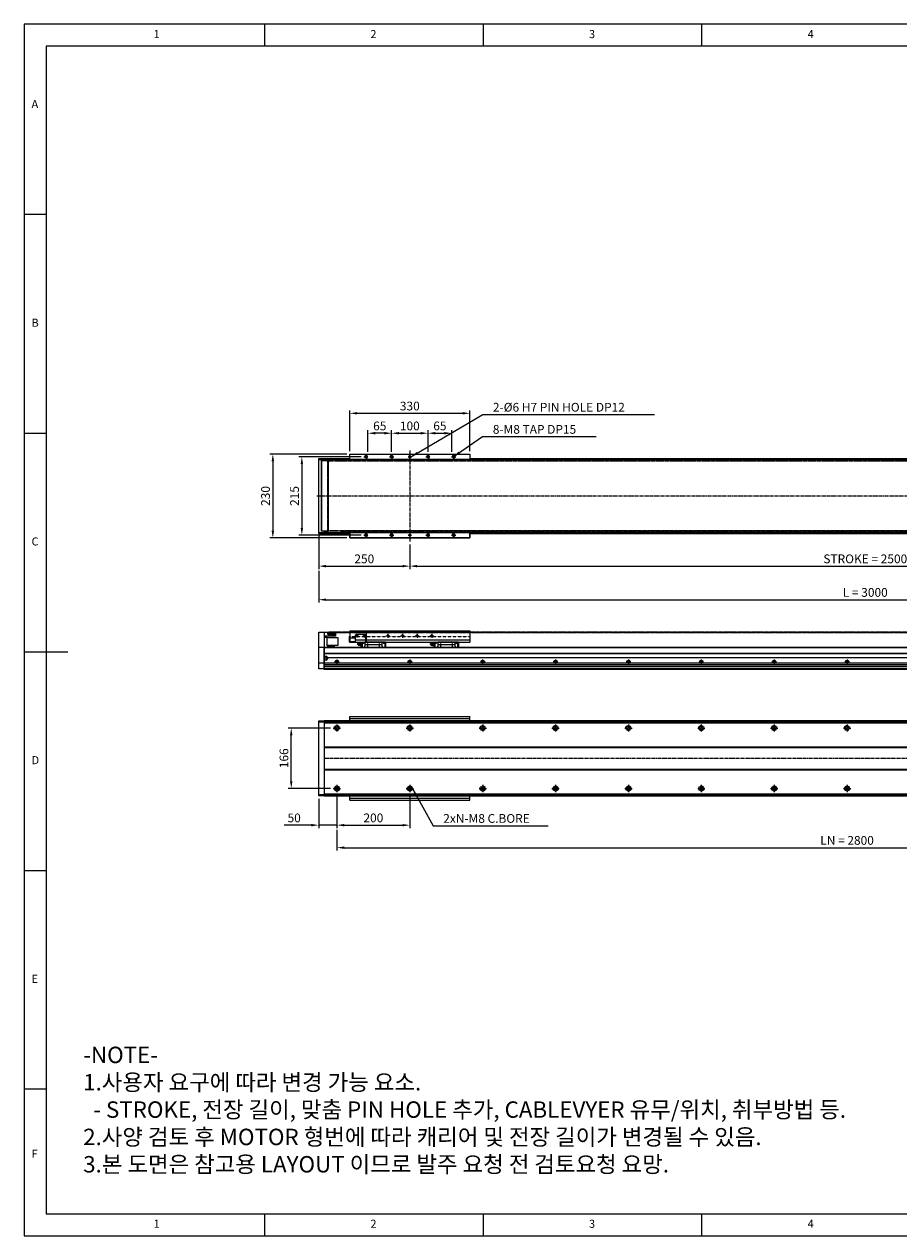
# Model space of a CAD drawing. Units: millimetres. Extents: x 10 to 4810, y 10 to 3334.
# Drawn here: x 10 to 2410, y 10 to 3334 of the extents above; entities that cross this region are included whole.
import ezdxf

# ---------------------------------------------------------------- set-up
doc = ezdxf.new("R2010")
doc.units = ezdxf.units.MM
doc.header["$LTSCALE"] = 0.5
doc.header["$PDSIZE"] = -1
for name, pattern in [('CENTER', [2, 1.25, -0.25, 0.25, -0.25]), ('CENTER2', [28.575, 19.05, -3.175, 3.175, -3.175]), ('HIDDEN', [0.375, 0.25, -0.125]), ('PHANTOM', [2.5, 1.25, -0.25, 0.25, -0.25, 0.25, -0.25])]:
    doc.linetypes.add(name, pattern=pattern)
for name, color, linetype in [('1', 3, 'CENTER2'), ('2', 5, 'HIDDEN'), ('3', 6, 'PHANTOM'), ('HL', 2, 'HIDDEN'), ('표제란', 4, 'Continuous')]:
    doc.layers.add(name, color=color, linetype=linetype)
doc.layers.add('2-GREEN', color=3, linetype='Continuous', lineweight=15)
doc.styles.add('H', font='txt.shx')
doc.styles.get("Standard").update_dxf_attribs({"font": 'romans.shx', "bigfont": 'whgtxt.shx'})
doc.dimstyles.new('A3', dxfattribs={"dimscale": 8, "dimtxt": 3, "dimasz": 2.5, "dimexe": 1, "dimexo": 1, "dimgap": 1, "dimtad": 1, "dimdec": 4, "dimdsep": 46, "dimtxsty": 'Standard', "dimcen": 0, "dimclrd": 4, "dimclre": 4, "dimclrt": 254, "dimazin": 2, "dimtfac": 1, "dimtdec": 4, "dimtmove": 0, "dimatfit": 3, "dimfxl": 1, "dimtolj": 1, "dimarcsym": 0})

# ---------------------------------------------------------------- blocks, each defined once
blk = doc.blocks.new('표제란2')
at = {"linetype": 'Continuous', "lineweight": 0}
for p, q in [((10, 297), (10, 20)), ((410, 297), (10, 297)), ((410, 20), (410, 297)), ((10, 20), (410, 20))]:
    blk.add_line(p, q, dxfattribs=at)
at = {"layer": '표제란', "linetype": 'Continuous', "lineweight": 0}
for p, q in [((65, 292), (65, 297)), ((115, 297), (115, 292)), ((165, 292), (165, 297)), ((215, 297), (215, 287)), ((265, 292), (265, 297)), ((315, 297), (315, 292)), ((365, 292), (365, 297)), ((15, 292), (15, 25)), ((405, 292), (15, 292)), ((405, 292), (405, 56)), ((15, 253.5), (10, 253.5)), ((410, 253.5), (405, 253.5)), ((10, 203.5), (15, 203.5)), ((405, 203.5), (410, 203.5)), ((10, 153.5), (20, 153.5)), ((410, 153.5), (400, 153.5)), ((10, 103.5), (15, 103.5)), ((405, 103.5), (410, 103.5)), ((15, 53.5), (10, 53.5)), ((215, 20), (215, 30)), ((15, 25), (275, 25)), ((65, 20), (65, 25)), ((115, 25), (115, 20)), ((165, 20), (165, 25)), ((265, 20), (265, 25))]:
    blk.add_line(p, q, dxfattribs=at)
at = {"layer": '표제란', "linetype": 'Continuous', "lineweight": 0, "attachment_point": 1}
for s, insert, char_height in [('1', (39.58, 295.67), 1.85), ('2', (89.17, 295.67), 1.85), ('3', (139.17, 295.67), 1.85), ('4', (189.17, 295.67), 1.85), ('5', (239.17, 295.67), 1.85), ('6', (289.17, 295.67), 1.85), ('7', (339.17, 295.67), 1.85), ('8', (389.17, 295.67), 1.85), ('A', (11.67, 279.67), 1.85), ('A', (406.67, 279.67), 1.85), ('B', (11.67, 229.67), 1.85), ('B', (406.67, 229.67), 1.85), ('C', (11.67, 179.67), 1.85), ('C', (406.67, 179.67), 1.85), ('D', (11.67, 129.67), 1.85), ('D', (406.67, 129.67), 1.85), ('E', (11.67, 79.67), 1.85), ('{\\fArial|b0|i0|c0|p32;E}', (406.67, 79.67), 1.8521), ('F', (11.67, 39.67), 1.85), ('1', (39.58, 23.67), 1.85), ('2', (89.17, 23.67), 1.85), ('3', (139.17, 23.67), 1.85), ('4', (189.17, 23.67), 1.85), ('5', (239.17, 23.67), 1.85)]:
    blk.add_mtext(s, dxfattribs=dict(at, insert=insert, char_height=char_height))
blk = doc.blocks.new('*D199')
at = {"color": 4, "lineweight": -2, "transparency": 16777216}
for p, q in [((1068.3, 1906.7), (1068.3, 1839.2)), ((3568.3, 1906.7), (3568.3, 1839.2)), ((1088.3, 1847.2), (3548.3, 1847.2))]:
    blk.add_line(p, q, dxfattribs=at)
at = {"color": 4, "transparency": 16777216}
for points in [[(1088.3, 1850.5), (1088.3, 1843.8), (1068.3, 1847.2)], [(3548.3, 1850.5), (3548.3, 1843.8), (3568.3, 1847.2)]]:
    blk.add_solid(points, dxfattribs=at)
at = {"layer": 'Defpoints', "color": 0, "transparency": 16777216}
for p in [(1068.3, 1914.7), (3568.3, 1914.7), (3568.3, 1847.2)]:
    blk.add_point(p, dxfattribs=at)
at = {"color": 254, "transparency": 16777216, "insert": (2318.3, 1867.2), "char_height": 24, "attachment_point": 5}
blk.add_mtext('\\A1;STROKE = 2500', dxfattribs=at)
blk = doc.blocks.new('*D200')
at = {"color": 4, "lineweight": -2, "transparency": 16777216}
for p, q in [((818.3, 1931.7), (818.3, 1839.2)), ((1068.3, 1906.7), (1068.3, 1839.2)), ((838.3, 1847.2), (1048.3, 1847.2))]:
    blk.add_line(p, q, dxfattribs=at)
at = {"color": 4, "transparency": 16777216}
for points in [[(838.3, 1850.5), (838.3, 1843.8), (818.3, 1847.2)], [(1048.3, 1850.5), (1048.3, 1843.8), (1068.3, 1847.2)]]:
    blk.add_solid(points, dxfattribs=at)
at = {"layer": 'Defpoints', "color": 0, "transparency": 16777216}
for p in [(818.3, 1939.7), (1068.3, 1914.7), (1068.3, 1847.2)]:
    blk.add_point(p, dxfattribs=at)
at = {"color": 254, "transparency": 16777216, "insert": (943.3, 1867.2), "char_height": 24, "attachment_point": 5}
blk.add_mtext('\\A1;250', dxfattribs=at)
blk = doc.blocks.new('*D201')
at = {"color": 4, "lineweight": -2, "transparency": 16777216}
for p, q in [((3818.3, 1928.7), (3818.3, 1747.1)), ((818.3, 1834.2), (818.3, 1747.1)), ((838.3, 1755.1), (3798.3, 1755.1))]:
    blk.add_line(p, q, dxfattribs=at)
at = {"color": 4, "transparency": 16777216}
for points in [[(838.3, 1758.4), (838.3, 1751.8), (818.3, 1755.1)], [(3798.3, 1758.4), (3798.3, 1751.8), (3818.3, 1755.1)]]:
    blk.add_solid(points, dxfattribs=at)
at = {"layer": 'Defpoints', "color": 0, "transparency": 16777216}
for p in [(3818.3, 1936.7), (818.3, 1842.2), (3818.3, 1755.1)]:
    blk.add_point(p, dxfattribs=at)
at = {"color": 254, "transparency": 16777216, "insert": (2318.3, 1775.1), "char_height": 24, "attachment_point": 5}
blk.add_mtext('\\A1;L = 3000', dxfattribs=at)
blk = doc.blocks.new('A$C106F7571')
blk.add_circle((10, 10), 4.5)
at = {"layer": '1'}
for p, q in [((0, 10), (20, 10)), ((10, 20), (10, 0))]:
    blk.add_line(p, q, dxfattribs=at)
at = {"layer": '2'}
blk.add_circle((10, 10), 7, dxfattribs=at)
blk = doc.blocks.new('*U197')
blk.add_blockref('A$C106F7571', (-10, -10))
blk = doc.blocks.new('*U198')
at = {"color": 0, "linetype": 'ByBlock', "lineweight": -2, "transparency": 16777216}
for p in [(0, 166), (200, 166), (400, 166), (600, 166), (800, 166), (1000, 166), (1200, 166), (1400, 166), (1600, 166), (1800, 166), (2000, 166), (2200, 166), (2400, 166), (2600, 166), (2800, 166), (0, 0), (200, 0), (400, 0), (600, 0), (800, 0), (1000, 0), (1200, 0), (1400, 0), (1600, 0), (1800, 0), (2000, 0), (2200, 0), (2400, 0), (2600, 0), (2800, 0)]:
    blk.add_blockref('*U197', p, dxfattribs=at)
blk = doc.blocks.new('*D203')
at = {"color": 4, "lineweight": -2, "transparency": 16777216}
for p, q in [((850.3, 1403.1), (734.8, 1403.1)), ((742.8, 1257.1), (742.8, 1383.1)), ((850.3, 1237.1), (734.8, 1237.1))]:
    blk.add_line(p, q, dxfattribs=at)
at = {"color": 4, "transparency": 16777216}
for points in [[(739.5, 1383.1), (746.2, 1383.1), (742.8, 1403.1)], [(739.5, 1257.1), (746.2, 1257.1), (742.8, 1237.1)]]:
    blk.add_solid(points, dxfattribs=at)
at = {"layer": 'Defpoints', "color": 0, "transparency": 16777216}
for p in [(742.8, 1403.1), (858.3, 1403.1), (858.3, 1237.1)]:
    blk.add_point(p, dxfattribs=at)
at = {"color": 254, "transparency": 16777216, "insert": (722.8, 1320.1), "char_height": 24, "attachment_point": 5, "rotation": 90}
blk.add_mtext('\\A1;166', dxfattribs=at)
blk = doc.blocks.new('*D204')
at = {"color": 4, "lineweight": -2, "transparency": 16777216}
for p, q in [((868.3, 1219.1), (868.3, 1128.5)), ((1068.3, 1219.1), (1068.3, 1128.5)), ((888.3, 1136.5), (1048.3, 1136.5))]:
    blk.add_line(p, q, dxfattribs=at)
at = {"color": 4, "transparency": 16777216}
for points in [[(888.3, 1139.8), (888.3, 1133.2), (868.3, 1136.5)], [(1048.3, 1139.8), (1048.3, 1133.2), (1068.3, 1136.5)]]:
    blk.add_solid(points, dxfattribs=at)
at = {"layer": 'Defpoints', "color": 0, "transparency": 16777216}
for p in [(868.3, 1227.1), (1068.3, 1227.1), (1068.3, 1136.5)]:
    blk.add_point(p, dxfattribs=at)
at = {"color": 254, "transparency": 16777216, "insert": (968.3, 1156.5), "char_height": 24, "attachment_point": 5}
blk.add_mtext('\\A1;200', dxfattribs=at)
blk = doc.blocks.new('*D205')
at = {"color": 4, "lineweight": -2, "transparency": 16777216}
for p, q in [((3668.3, 1219.1), (3668.3, 1066.8)), ((868.3, 1123.5), (868.3, 1066.8)), ((888.3, 1074.8), (3648.3, 1074.8))]:
    blk.add_line(p, q, dxfattribs=at)
at = {"color": 4, "transparency": 16777216}
for points in [[(888.3, 1078.2), (888.3, 1071.5), (868.3, 1074.8)], [(3648.3, 1078.2), (3648.3, 1071.5), (3668.3, 1074.8)]]:
    blk.add_solid(points, dxfattribs=at)
at = {"layer": 'Defpoints', "color": 0, "transparency": 16777216}
for p in [(3668.3, 1227.1), (868.3, 1131.5), (3668.3, 1074.8)]:
    blk.add_point(p, dxfattribs=at)
at = {"color": 254, "transparency": 16777216, "insert": (2268.3, 1094.8), "char_height": 24, "attachment_point": 5}
blk.add_mtext('\\A1;LN = 2800', dxfattribs=at)
blk = doc.blocks.new('*D206')
at = {"color": 4, "lineweight": -2, "transparency": 16777216}
for p, q in [((818.3, 1209.1), (818.3, 1128.5)), ((868.3, 1219.1), (868.3, 1128.5)), ((798.3, 1136.5), (723.4, 1136.5)), ((868.3, 1136.5), (818.3, 1136.5)), ((888.3, 1136.5), (908.3, 1136.5))]:
    blk.add_line(p, q, dxfattribs=at)
at = {"color": 4, "transparency": 16777216}
for points in [[(798.3, 1139.8), (798.3, 1133.2), (818.3, 1136.5)], [(888.3, 1139.8), (888.3, 1133.2), (868.3, 1136.5)]]:
    blk.add_solid(points, dxfattribs=at)
at = {"layer": 'Defpoints', "color": 0, "transparency": 16777216}
for p in [(818.3, 1217.1), (868.3, 1227.1), (818.3, 1136.5)]:
    blk.add_point(p, dxfattribs=at)
at = {"color": 254, "transparency": 16777216, "insert": (750.9, 1156.5), "char_height": 24, "attachment_point": 5}
blk.add_mtext('\\A1;50', dxfattribs=at)
blk = doc.blocks.new('A$C6F637C0C')
for p, q in [((0, 0), (0, 206)), ((0, 206), (15, 206)), ((0, 203), (15, 203)), ((15, 206), (15, 0)), ((15, 3), (0, 3)), ((15, 0), (0, 0))]:
    blk.add_line(p, q)
blk = doc.blocks.new('A$C664E7CEA')
for p, q in [((0, 206), (15, 206)), ((0, 0), (0, 206)), ((0, 203), (15, 203)), ((8, 6), (8, 200)), ((15, 200), (8, 200)), ((15, 199), (15, 206)), ((8, 199), (8, 7)), ((26, 199), (8, 199)), ((25, 199), (25, 7)), ((26, 199), (26, 7)), ((0, 3), (15, 3)), ((8, 7), (26, 7)), ((15, 6), (8, 6)), ((15, 0), (15, 7)), ((0, 0), (15, 0))]:
    blk.add_line(p, q)
blk = doc.blocks.new('A$C5063199C')
for p, q in [((0, 0), (0, 101)), ((0, 101), (15, 101)), ((15, 101), (15, 0)), ((15, 101), (25, 101)), ((25, 95), (25, 101)), ((46, 90), (15, 90)), ((46, 95), (25, 95)), ((34, 90), (34, 90)), ((46, 95), (46, 90)), ((15, 58.5), (0, 58.5)), ((15, 58.5), (42, 58.5)), ((15, 15.5), (0, 15.5)), ((15, 0), (0, 0))]:
    blk.add_line(p, q)
blk.add_lwpolyline([(26, 100.5), (46, 100.5), (46, 95.5), (26, 95.5)], close=True)
for points in [[(23, 63.5), (23, 86.5), (15, 86.5), (15, 56.5)], [(23, 63.5), (42, 63.5), (42, 58.5)]]:
    blk.add_lwpolyline(points)
at = {"color": 2}
blk.add_lwpolyline([(23, 86.5), (52, 86.5), (52, 64.5), (23, 64.5)], close=True, dxfattribs=at)
blk = doc.blocks.new('A$C3DD92A97')
blk.add_circle((6, 6), 3.32)
at = {"layer": '1', "ltscale": 0.2}
for p, q in [((0, 6), (12, 6)), ((6, 12), (6, 0))]:
    blk.add_line(p, q, dxfattribs=at)
at = {"layer": '2-GREEN', "color": 1}
blk.add_arc((6, 6), 4, 270, 180, dxfattribs=at)
blk = doc.blocks.new('A$C03727071')
h = blk.add_hatch()
h.set_pattern_fill('JIS_WOOD', color=1)
h.set_pattern_definition([(45, (31, 1e-05), (-0.5, 0.5), [])])
h.paths.add_polyline_path([(165, 222.5), (165, 225.5, 0.414214), (162, 222.5)])
h.paths.add_polyline_path([(168, 222.5), (165, 222.5), (165, 219.5, 0.414214)])
h = blk.add_hatch()
h.set_pattern_fill('JIS_WOOD', color=1)
h.set_pattern_definition([(45, (31, -200), (-0.5, 0.5), [])])
h.paths.add_polyline_path([(162, 7.5, 0.414214), (165, 4.5), (165, 7.5)])
h.paths.add_polyline_path([(165, 10.5), (165, 7.5), (168, 7.5, 0.414214)])
for p, q in [((0, 215), (330, 215)), ((0, 15), (330, 15))]:
    blk.add_line(p, q)
for points in [[(0, 230), (330, 230), (330, 215), (0, 215)], [(330, 0), (0, 0), (0, 15), (330, 15)]]:
    blk.add_lwpolyline(points, close=True)
for points in [[(0, 211), (0, 230), (330, 230), (330, 211)], [(0, 19), (0, 0), (330, 0), (330, 19)]]:
    blk.add_lwpolyline(points)
for centre in [(165, 222.5), (165, 7.5)]:
    blk.add_circle(centre, 3)
at = {"layer": '1', "linetype": 'CENTER', "ltscale": 2}
for p, q in [((160.1, 222.5), (169.9, 222.5)), ((165, 217.6), (165, 227.4)), ((160.1, 7.5), (169.9, 7.5)), ((165, 12.4), (165, 2.6))]:
    blk.add_line(p, q, dxfattribs=at)
for p in [(39, 216.5), (109, 216.5), (209, 216.5), (279, 216.5), (39, 1.5), (109, 1.5), (209, 1.5), (279, 1.5)]:
    blk.add_blockref('A$C3DD92A97', p)
blk = doc.blocks.new('A$C33BE6AFA')
for p, q in [((0, 230), (330, 230)), ((0, 218), (0, 230)), ((0, 224), (330, 224)), ((330, 218), (330, 230)), ((0, 0), (0, 12)), ((0, 6), (330, 6)), ((330, 0), (330, 12)), ((0, 0), (330, 0))]:
    blk.add_line(p, q)
blk = doc.blocks.new('*D210')
at = {"color": 4, "lineweight": -2, "transparency": 16777216}
for p, q in [((934.3, 2147.2), (763.9, 2147.2)), ((771.9, 2127.2), (771.9, 1952.2)), ((934.3, 1932.2), (763.9, 1932.2))]:
    blk.add_line(p, q, dxfattribs=at)
at = {"color": 4, "transparency": 16777216}
for points in [[(768.6, 2127.2), (775.3, 2127.2), (771.9, 2147.2)], [(768.6, 1952.2), (775.3, 1952.2), (771.9, 1932.2)]]:
    blk.add_solid(points, dxfattribs=at)
at = {"layer": 'Defpoints', "color": 0, "transparency": 16777216}
for p in [(942.3, 2147.2), (771.9, 1932.2), (942.3, 1932.2)]:
    blk.add_point(p, dxfattribs=at)
at = {"color": 254, "transparency": 16777216, "insert": (751.9, 2039.7), "char_height": 24, "attachment_point": 5, "rotation": 90}
blk.add_mtext('\\A1;215', dxfattribs=at)
blk = doc.blocks.new('*D211')
at = {"color": 4, "lineweight": -2, "transparency": 16777216}
for p, q in [((895.3, 2154.7), (684.3, 2154.7)), ((692.3, 2134.7), (692.3, 1944.7)), ((895.3, 1924.7), (684.3, 1924.7))]:
    blk.add_line(p, q, dxfattribs=at)
at = {"color": 4, "transparency": 16777216}
for points in [[(689, 2134.7), (695.7, 2134.7), (692.3, 2154.7)], [(689, 1944.7), (695.7, 1944.7), (692.3, 1924.7)]]:
    blk.add_solid(points, dxfattribs=at)
at = {"layer": 'Defpoints', "color": 0, "transparency": 16777216}
for p in [(903.3, 2154.7), (692.3, 1924.7), (903.3, 1924.7)]:
    blk.add_point(p, dxfattribs=at)
at = {"color": 254, "transparency": 16777216, "insert": (672.3, 2039.7), "char_height": 24, "attachment_point": 5, "rotation": 90}
blk.add_mtext('\\A1;230', dxfattribs=at)
blk = doc.blocks.new('*D212')
at = {"color": 4, "lineweight": -2, "transparency": 16777216}
for p, q in [((1018.3, 2161.2), (1018.3, 2219.9)), ((1038.3, 2211.9), (1098.3, 2211.9)), ((1118.3, 2161.2), (1118.3, 2219.9))]:
    blk.add_line(p, q, dxfattribs=at)
at = {"color": 4, "transparency": 16777216}
for points in [[(1038.3, 2215.2), (1038.3, 2208.6), (1018.3, 2211.9)], [(1098.3, 2215.2), (1098.3, 2208.6), (1118.3, 2211.9)]]:
    blk.add_solid(points, dxfattribs=at)
at = {"layer": 'Defpoints', "color": 0, "transparency": 16777216}
for p in [(1118.3, 2211.9), (1018.3, 2153.2), (1118.3, 2153.2)]:
    blk.add_point(p, dxfattribs=at)
at = {"color": 254, "transparency": 16777216, "insert": (1068.3, 2231.9), "char_height": 24, "attachment_point": 5}
blk.add_mtext('\\A1;100', dxfattribs=at)
blk = doc.blocks.new('*D213')
at = {"color": 4, "lineweight": -2, "transparency": 16777216}
for p, q in [((1118.3, 2161.2), (1118.3, 2219.9)), ((1138.3, 2211.9), (1163.3, 2211.9)), ((1183.3, 2161.2), (1183.3, 2219.9))]:
    blk.add_line(p, q, dxfattribs=at)
at = {"color": 4, "transparency": 16777216}
for points in [[(1138.3, 2215.2), (1138.3, 2208.6), (1118.3, 2211.9)], [(1163.3, 2215.2), (1163.3, 2208.6), (1183.3, 2211.9)]]:
    blk.add_solid(points, dxfattribs=at)
at = {"layer": 'Defpoints', "color": 0, "transparency": 16777216}
for p in [(1183.3, 2211.9), (1118.3, 2153.2), (1183.3, 2153.2)]:
    blk.add_point(p, dxfattribs=at)
at = {"color": 254, "transparency": 16777216, "insert": (1150.8, 2231.9), "char_height": 24, "attachment_point": 5}
blk.add_mtext('\\A1;65', dxfattribs=at)
blk = doc.blocks.new('*D208')
at = {"color": 4, "lineweight": -2, "transparency": 16777216}
for p, q in [((953.3, 2161.2), (953.3, 2219.9)), ((998.3, 2211.9), (973.3, 2211.9)), ((1018.3, 2161.2), (1018.3, 2219.9))]:
    blk.add_line(p, q, dxfattribs=at)
at = {"color": 4, "transparency": 16777216}
for points in [[(973.3, 2215.2), (973.3, 2208.6), (953.3, 2211.9)], [(998.3, 2215.2), (998.3, 2208.6), (1018.3, 2211.9)]]:
    blk.add_solid(points, dxfattribs=at)
at = {"layer": 'Defpoints', "color": 0, "transparency": 16777216}
for p in [(953.3, 2211.9), (953.3, 2153.2), (1018.3, 2153.2)]:
    blk.add_point(p, dxfattribs=at)
at = {"color": 254, "transparency": 16777216, "insert": (985.8, 2231.9), "char_height": 24, "attachment_point": 5}
blk.add_mtext('\\A1;65', dxfattribs=at)
blk = doc.blocks.new('*D209')
at = {"color": 4, "lineweight": -2, "transparency": 16777216}
for p, q in [((903.3, 2162.7), (903.3, 2274.5)), ((923.3, 2266.5), (1213.3, 2266.5)), ((1233.3, 2162.7), (1233.3, 2274.5))]:
    blk.add_line(p, q, dxfattribs=at)
at = {"color": 4, "transparency": 16777216}
for points in [[(923.3, 2269.9), (923.3, 2263.2), (903.3, 2266.5)], [(1213.3, 2269.9), (1213.3, 2263.2), (1233.3, 2266.5)]]:
    blk.add_solid(points, dxfattribs=at)
at = {"layer": 'Defpoints', "color": 0, "transparency": 16777216}
for p in [(1233.3, 2266.5), (903.3, 2154.7), (1233.3, 2154.7)]:
    blk.add_point(p, dxfattribs=at)
at = {"color": 254, "transparency": 16777216, "insert": (1068.3, 2286.5), "char_height": 24, "attachment_point": 5}
blk.add_mtext('\\A1;330', dxfattribs=at)
blk = doc.blocks.new('A$C63B80EF3')
blk.add_circle((5.5, 5.5), 2.07)
at = {"layer": '1', "linetype": 'CENTER', "ltscale": 2}
for p, q in [((0, 5.5), (11, 5.5)), ((5.5, 11), (5.5, 0))]:
    blk.add_line(p, q, dxfattribs=at)
at = {"layer": '2-GREEN', "color": 1}
blk.add_arc((5.5, 5.5), 2.5, 270, 180, dxfattribs=at)
blk = doc.blocks.new('A$C12103C6A')
at = {"color": 7, "linetype": 'CENTER'}
for p, q in [((15.9, 10), (0, 10)), ((14.9, 12.6), (18.5, 12.6)), ((17.7, 13.5), (15.7, 13.5)), ((16.7, 10.8), (16.7, 14.4)), ((29.2, 16.5), (29.2, 1.3)), ((61.2, 16.5), (61.2, 1.3)), ((75.5, 12.6), (71.9, 12.6)), ((73.7, 10.8), (73.7, 14.4))]:
    blk.add_line(p, q, dxfattribs=at)
at = {"color": 7, "linetype": 'Continuous'}
for p, q in [((4.6, 13.5), (4.2, 12.9)), ((4.6, 6.5), (4.2, 7.1)), ((9.8, 13.5), (4.6, 13.5)), ((9.8, 6.5), (4.6, 6.5)), ((8.7, 14), (11.7, 14)), ((8.7, 6), (11.7, 6)), ((10.4, 10), (8.8, 13.5)), ((10.4, 10), (8.8, 6.5)), ((11.3, 10), (9.8, 13.5)), ((11.3, 10), (9.8, 6.5)), ((9.8, 6.5), (9.8, 6.5)), ((11.7, 14.1), (11.9, 14.4)), ((11.7, 5.9), (11.7, 14.1)), ((11.9, 5.6), (11.7, 5.9)), ((11.9, 15.1), (14.2, 15.1)), ((11.9, 15.1), (11.9, 0)), ((14.2, 15.1), (14.2, 0)), ((14.6, 15.1), (14.2, 14.7)), ((14.6, 15.1), (21.9, 15.1)), ((20.9, 4.5), (21.9, 4.5)), ((20.9, 4.5), (20.9, 0)), ((68.5, 15.5), (21.9, 15.5)), ((21.9, 15.5), (21.9, 4.5)), ((68.5, 8), (21.9, 8)), ((68.5, 15.5), (68.5, 4.5)), ((75.8, 15.1), (68.5, 15.1)), ((69.5, 4.5), (68.5, 4.5)), ((69.5, 4.5), (69.5, 0)), ((75.8, 15.1), (76.2, 14.7)), ((76.2, 15.1), (76.2, 0)), ((78.4, 15.1), (76.2, 15.1)), ((78.4, 15.1), (78.4, 0))]:
    blk.add_line(p, q, dxfattribs=at)
blk.add_line((78.4, 0), (11.9, 0))
blk.add_lwpolyline([(3.3, 12.2), (3.3, 12.2), (3.3, 12.3), (3.4, 12.3), (3.4, 12.3), (3.5, 12.4), (3.5, 12.4), (3.5, 12.5), (3.6, 12.5), (3.6, 12.5), (3.7, 12.6), (3.7, 12.6), (3.7, 12.6), (3.8, 12.7), (3.8, 12.7), (3.9, 12.7), (3.9, 12.8), (4, 12.8), (4, 12.8), (4, 12.8), (4.1, 12.9), (4.1, 12.9), (4.2, 12.9), (4.2, 12.9), (4.3, 13), (4.3, 13), (4.4, 13), (4.4, 13), (4.5, 13.1), (4.5, 13.1), (4.6, 13.1), (4.6, 13.1), (4.7, 13.1), (4.7, 13.1), (4.8, 13.2), (4.8, 13.2), (4.9, 13.2), (4.9, 13.2), (5, 13.2), (5, 13.2), (5.1, 13.2), (5.1, 13.2), (5.2, 13.2), (5.2, 13.2), (5.3, 13.2), (5.3, 13.2), (5.4, 13.2), (5.4, 13.2), (5.5, 13.2)], dxfattribs=at)
for centre, radius in [((16.7, 12.6), 1.5), ((16.7, 13.5), 0.5)]:
    blk.add_circle(centre, radius, dxfattribs=at)
for centre, radius, start, end in [((4.8, 10), 2.69, 166.6817, 173.3701), ((4.8, 10), 2.72, 173.3659, 180.0007), ((4.8, 10), 2.72, 180.0001, 186.6322), ((4.8, 10), 2.69, 186.6281, 193.3108), ((4.8, 10), 2.66, 159.9104, 166.6862), ((4.8, 10), 2.66, 193.3063, 200.0799), ((4.7, 10), 2.6, 152.9941, 159.9099), ((4.7, 10), 2.6, 200.0804, 206.9944), ((4.6, 10.1), 2.53, 145.8896, 152.9979), ((4.6, 9.9), 2.53, 206.9906, 214.0939), ((4.6, 10.1), 2.46, 138.5833, 145.8947), ((4.6, 9.9), 2.46, 214.0887, 221.4013), ((4.5, 10.2), 2.39, 131.0305, 138.5787), ((4.5, 9.8), 2.39, 221.4068, 228.9544), ((4.5, 10.2), 2.3, 123.2068, 131.0328), ((4.5, 9.8), 2.3, 228.9511, 236.782), ((4.4, 10.3), 2.25, 115.1931, 123.2113), ((4.4, 9.7), 2.24, 236.7765, 244.8329), ((5.7, 9.8), 3.11, 219.8411, 224.5913), ((5.7, 9.8), 3.09, 224.587, 229.3683), ((4.4, 10.3), 2.18, 106.9272, 115.1908), ((4.4, 9.7), 2.18, 244.8489, 253.0946), ((5.6, 9.7), 3.02, 229.3654, 234.2517), ((4.4, 10.4), 2.11, 98.3884, 106.9165), ((4.4, 9.6), 2.13, 253.092, 261.517), ((5.6, 9.7), 2.96, 234.2564, 239.2373), ((4.4, 10.3), 2.2, 90.1997, 98.3864), ((4.4, 9.6), 2.12, 261.5129, 269.989), ((5.5, 9.7), 2.91, 239.2362, 244.3154), ((5.5, 9.6), 2.87, 244.3142, 249.4696), ((4.4, 10.3), 2.2, 81.6242, 89.8018), ((4.4, 9.6), 2.12, 270.0119, 278.4982), ((5.5, 9.6), 2.83, 249.4741, 254.6915), ((4.4, 10.4), 2.11, 73.1012, 81.6223), ((4.4, 9.6), 2.13, 278.4941, 286.9254), ((5.5, 9.5), 2.8, 254.6907, 259.9749), ((4.4, 10.3), 2.18, 64.8208, 73.0903), ((4.4, 9.7), 2.18, 286.9226, 295.1623), ((5.5, 9.5), 2.78, 259.9739, 265.2876), ((4.4, 10.3), 2.25, 56.7852, 64.8183), ((4.4, 9.7), 2.24, 295.1783, 303.2201), ((5.5, 9.5), 2.77, 265.2931, 270.6203), ((5.5, 10.4), 2.81, 84.7127, 89.9501), ((5.5, 9.5), 2.77, 270.6195, 275.9464), ((4.3, 10.2), 2.3, 48.9514, 56.7897), ((4.3, 9.8), 2.3, 303.2146, 311.0333), ((5.5, 10.5), 2.77, 79.3877, 84.7123), ((4.3, 10.2), 2.39, 41.4045, 48.9538), ((4.3, 9.8), 2.39, 311.0301, 318.5768), ((5.5, 9.5), 2.78, 275.9456, 281.2416), ((5.5, 10.5), 2.8, 74.1118, 79.3849), ((5.5, 9.6), 2.81, 281.2467, 286.5081), ((4.2, 10.1), 2.46, 34.0888, 41.4), ((4.2, 9.9), 2.46, 318.5823, 325.8953), ((5.5, 10.4), 2.84, 68.8992, 74.1105), ((4.2, 10.1), 2.53, 26.9901, 34.094), ((4.2, 9.9), 2.53, 325.8901, 332.9979), ((5.5, 9.6), 2.83, 286.5071, 291.7116), ((4.1, 10), 2.6, 20.0799, 26.9939), ((4.1, 10), 2.6, 332.9941, 339.9098), ((5.5, 10.4), 2.87, 63.7451, 68.9001), ((4, 10), 2.66, 13.306, 20.0794), ((4, 10), 2.66, 339.9104, 346.6863), ((5.5, 9.6), 2.88, 291.7108, 296.8356), ((4, 10), 2.69, 6.6279, 13.3105), ((4, 10), 2.69, 346.6817, 353.3701), ((5.5, 10.3), 2.92, 58.6877, 63.7457), ((4, 10), 2.72, 0.0001, 6.632), ((4, 10), 2.72, 353.366, 0.0007), ((8.7, 10), 4, 90, 118.4958), ((5.4, 9.7), 2.92, 296.8393, 301.8876), ((8.7, 10), 3.98, 241.5041, 269.9999), ((5.4, 10.3), 2.97, 53.7112, 58.6848), ((5.4, 9.7), 2.98, 301.8864, 306.8488), ((5.4, 10.3), 3.03, 48.8285, 53.7124), ((5.4, 9.8), 3.04, 306.8479, 311.7103), ((5.3, 10.2), 3.09, 44.0509, 48.8294), ((5.3, 9.8), 3.1, 311.7123, 316.4808), ((5.3, 10.2), 3.15, 39.3623, 44.0492), ((5.3, 9.8), 3.16, 316.4796, 321.1574), ((5.3, 10.1), 3.21, 34.7638, 39.3636), ((5.3, 9.9), 3.22, 321.1564, 325.7416), ((5.2, 10.1), 3.27, 30.2526, 34.7648), ((5.2, 9.9), 3.28, 325.7425, 330.2463), ((5.2, 10.1), 3.33, 25.8167, 30.252), ((5.2, 9.9), 3.33, 330.2451, 334.6775), ((5.1, 10), 3.38, 21.4478, 25.8179), ((5.1, 10), 3.38, 334.6765, 339.0408), ((5.1, 10), 3.42, 17.1358, 21.4489), ((5, 10), 3.46, 12.8693, 17.1357), ((5.1, 10), 3.43, 339.041, 343.3485), ((5, 10), 3.49, 8.6381, 12.8704), ((5, 10), 3.49, 347.6129, 351.8437), ((5, 10), 3.46, 343.3474, 347.6139), ((5, 10), 3.51, 4.4314, 8.6391), ((5, 10), 3.52, 0.2397, 4.4315), ((5, 10), 3.52, 356.0483, 0.2408), ((5, 10), 3.51, 351.8437, 356.0494), ((13.6, 13.6), 1.9, 181.8087, 209.7771), ((15, 10.5), 3.32, 156.8212, 173.9458), ((15, 9.5), 3.32, 186.0543, 203.2037), ((13.6, 6.4), 1.9, 150.4423, 178.1912)]:
    blk.add_arc(centre, radius, start, end, dxfattribs=at)
blk = doc.blocks.new('A$C19D830E0')
blk.add_circle((4, 4), 1.62)
at = {"layer": '1', "linetype": 'CENTER', "ltscale": 2}
for p, q in [((0, 4), (8, 4)), ((4, 8), (4, 0))]:
    blk.add_line(p, q, dxfattribs=at)
at = {"layer": '2-GREEN', "color": 1}
blk.add_arc((4, 4), 2, 270, 180, dxfattribs=at)
blk = doc.blocks.new('A$C742E4624')
for p, q in [((0, 46.5), (330, 46.5)), ((0, 46.5), (0, 26.5)), ((45, 46.5), (45, 15.5)), ((330, 46.5), (330, 15.5)), ((0, 26.5), (15, 26.5)), ((15, 26.5), (15, 15.5)), ((15, 21.5), (330, 21.5)), ((15, 15.5), (330, 15.5))]:
    blk.add_line(p, q)
at = {"layer": '2'}
blk.add_line((0, 30.5), (330, 30.5), dxfattribs=at)
for name, p in [('A$C19D830E0', (16, 28.5)), ('A$C19D830E0', (36, 28.5)), ('A$C63B80EF3', (99.5, 27)), ('A$C63B80EF3', (139.5, 27)), ('A$C63B80EF3', (179.5, 27)), ('A$C63B80EF3', (219.5, 27)), ('A$C12103C6A', (19.8, 0)), ('A$C12103C6A', (219.8, 0))]:
    blk.add_blockref(name, p)
blk = doc.blocks.new('A$C03235862')
for p, q in [((0, 15), (0, 2)), ((1.2, 16), (1, 16)), ((1, 1), (43.2, 1)), ((1.2, 16), (1.2, 2.2)), ((1.2, 2.2), (17.2, 2.2)), ((17.2, 2.2), (17.2, 20)), ((43.2, 22), (19.2, 22)), ((45.2, 3), (45.2, 20))]:
    blk.add_line(p, q)
for centre in [(21.2, 18), (41.2, 18)]:
    blk.add_circle(centre, 2.25)
for centre, radius, start, end in [((1, 15), 1, 90, 180), ((1, 2), 1, 180, 270), ((19.2, 20), 2, 90, 180), ((43.2, 20), 2, 0, 90), ((43.2, 3), 2, 270, 0)]:
    blk.add_arc(centre, radius, start, end)
at = {"layer": '1'}
for p, q in [((17, 18), (25.5, 18)), ((21.2, 22.2), (21.2, 13.7)), ((37, 18), (45.5, 18)), ((41.2, 22.2), (41.2, 13.7))]:
    blk.add_line(p, q, dxfattribs=at)
at = {"layer": '2'}
blk.add_line((16.2, 2.2), (16.2, 1), dxfattribs=at)
blk = doc.blocks.new('A$C345F4E00')
for radius in [4.45, 2.25]:
    blk.add_circle((6.4, 6.4), radius)
at = {"layer": '1'}
for p, q in [((12.9, 6.4), (0, 6.4)), ((6.4, 12.9), (6.4, 0))]:
    blk.add_line(p, q, dxfattribs=at)
blk = doc.blocks.new('*U231')
blk.add_blockref('A$C345F4E00', (-6.5, -6.5))
blk = doc.blocks.new('*U232')
at = {"color": 0, "linetype": 'ByBlock', "lineweight": -2, "transparency": 16777216}
for p in [(0, 0), (200, 0), (400, 0), (600, 0), (800, 0), (1000, 0), (1200, 0), (1400, 0), (1600, 0), (1800, 0), (2000, 0), (2200, 0), (2400, 0), (2600, 0), (2800, 0)]:
    blk.add_blockref('*U231', p, dxfattribs=at)

msp = doc.modelspace()

# ---------------------------------------------------------------- linework, layer by layer
for p, q in [((833.2926, 1623.55284), (833.2926, 1599.55284)), ((3803.2926, 1623.55284), (833.2926, 1623.55284)), ((3803.2926, 1607.55284), (833.2926, 1607.55284)), ((3803.2926, 1607.05284), (833.2926, 1607.05284)), ((838.2926, 1599.55284), (833.2926, 1599.55284)), ((3793.52291, 1596.05284), (843.0623, 1596.05284)), ((3793.39362, 1595.55284), (843.19158, 1595.55284)), ((833.2926, 1589.55284), (833.2926, 1580.55284)), ((838.2926, 1589.55284), (833.2926, 1589.55284)), ((3803.2926, 1580.55284), (833.2926, 1580.55284)), ((3803.29261, 1576.15284), (833.29261, 1576.15284)), ((3803.29261, 1571.95284), (833.29261, 1571.95284)), ((3803.29261, 1566.05284), (833.29261, 1566.05284)), ((833.29261, 1420.06727), (3803.29261, 1420.06727)), ((833.29261, 1420.06727), (833.29261, 1220.06726)), ((833.29261, 1417.56727), (3803.29261, 1417.56727)), ((833.29261, 1351.56726), (3803.29261, 1351.56726)), ((833.29261, 1350.06727), (3803.29261, 1350.06727)), ((833.29261, 1290.06727), (3803.29261, 1290.06727)), ((833.29261, 1288.56727), (3803.29261, 1288.56727)), ((833.29261, 1222.56726), (3803.29261, 1222.56726)), ((833.29261, 1220.06726), (3803.29261, 1220.06726))]:
    msp.add_line(p, q)
for points in [[(915.29261, 2139.71596), (833.29261, 2139.71596), (833.29261, 2142.71596), (903.29261, 2142.71596)], [(833.29261, 2135.71596), (833.29261, 2139.71596), (3803.31127, 2139.71596), (3803.31127, 2135.71596)], [(833.29261, 2135.71596), (833.29261, 2139.71596), (3803.31127, 2139.71596), (3803.31127, 2135.71596)], [(1233.29261, 2142.71596), (3803.29261, 2142.71596), (3803.29261, 2139.71596), (3431.27395, 2139.71596)], [(3803.31127, 1943.71596), (3803.31127, 1939.71595), (833.29261, 1939.71595), (833.29261, 1943.71596)], [(3803.31127, 1943.71596), (3803.31127, 1939.71595), (833.29261, 1939.71595), (833.29261, 1943.71596)], [(915.29261, 1939.71596), (833.29261, 1939.71596), (833.29261, 1936.71596), (903.29261, 1936.71596)], [(1233.29261, 1936.71596), (3803.29261, 1936.71595), (3803.29261, 1939.71595), (3431.27395, 1939.71596)], [(3803.29261, 1564.05284), (833.29261, 1564.05284), (833.29261, 1623.55284), (3803.29261, 1623.55284)], [(3803.29261, 1423.06727), (833.29261, 1423.06727), (833.29261, 1420.06727), (3803.29261, 1420.06727)], [(3803.29261, 1220.06726), (833.29261, 1220.06726), (833.29261, 1217.06726), (3803.29261, 1217.06726)]]:
    msp.add_lwpolyline(points)
msp.add_arc((838.2926, 1594.55284), 5, 270, 90)
at = {"layer": '1'}
for p, q in [((1068.29261, 2164.71597), (1068.29261, 1914.71596)), ((813.29261, 2039.71596), (3828.31127, 2039.71596)), ((813.29261, 2039.71596), (3828.31127, 2039.71596)), ((838.2926, 1601.55284), (838.2926, 1587.55284)), ((845.2926, 1594.55284), (831.2926, 1594.55284)), ((833.29261, 1320.06727), (3803.29261, 1320.06727))]:
    msp.add_line(p, q, dxfattribs=at)
at = {"layer": '3'}
for p, q in [((879.29261, 2135.71596), (3727.31127, 2135.71596)), ((879.29261, 1943.71596), (3727.31127, 1943.71596)), ((843.79261, 1665.5528), (843.79261, 1660.0528)), ((844.29261, 1660.5528), (844.29261, 1665.5528)), ((843.79261, 1660.0528), (864.29261, 1660.0528)), ((864.29261, 1660.5528), (844.29261, 1660.5528)), ((864.29261, 1660.0528), (864.29261, 1660.5528))]:
    msp.add_line(p, q, dxfattribs=at)
msp.add_lwpolyline([(843.29261, 2135.71597), (3793.29261, 2135.71598), (3793.29261, 1943.71598), (843.29261, 1943.71597)], close=True, dxfattribs=at)
for points in [[(3792.7926, 1665.5528), (3792.7926, 1666.0528), (843.79261, 1666.0528), (843.79261, 1665.5528)], [(843.79261, 1665.5528), (843.79261, 1666.0528), (3792.7926, 1666.0528), (3792.7926, 1665.5528)], [(844.29261, 1665.5528), (3792.2926, 1665.5528)], [(3792.2926, 1665.5528), (844.29261, 1665.5528)]]:
    msp.add_lwpolyline(points, dxfattribs=at)

# ---------------------------------------------------------------- block references
at = {"xscale": 12, "yscale": 12, "zscale": 12}
msp.add_blockref('표제란2', (-110, -230), dxfattribs=at)
for name, p in [('A$C664E7CEA', (818.29261, 1936.71596)), ('A$C03727071', (903.29262, 1924.71595)), ('A$C5063199C', (818.29261, 1565.05284)), ('A$C742E4624', (903.29261, 1623.55284)), ('A$C03235862', (902.09261, 1638.0528)), ('*U232', (868.2926, 1585.05284)), ('A$C33BE6AFA', (903.29261, 1205.06724)), ('A$C6F637C0C', (818.29261, 1217.06726)), ('*U198', (868.29261, 1237.06727))]:
    msp.add_blockref(name, p)

# ---------------------------------------------------------------- texts
at = {"color": 254, "char_height": 24, "attachment_point": 7}
for s, insert in [('{\\C9;2-%%C6 H7 PIN HOLE DP12}', (1296.34721, 2271.13973)), ('8-{\\C9;M8 TAP DP15}', (1296.09695, 2210.46315)), ('\\A1;2xN-M8 C.BORE', (1160.04963, 1142.9732))]:
    msp.add_mtext(s, dxfattribs=dict(at, insert=insert))
at = {"layer": 'HL', "insert": (171.79253, 528.74834), "char_height": 45, "attachment_point": 1, "style": 'H'}
msp.add_mtext_dynamic_manual_height_columns('{\\fGulim|b0|i0|c129|p50;-NOTE-\\P1.사용자 요구에 따라 변경 가능 요소.\\P  - STROKE, 전장 길이, 맞춤 PIN HOLE 추가, CABLEVYER 유무/위치, 취부방법 등.\\P2.사양 검토 후 MOTOR 형번에 따라 캐리어 및 전장 길이가 변경될 수 있음.\\P3.본 도면은 참고용 LAYOUT 이므로 발주 요청 전 검토요청 요망.}', width=2504.1731545, gutter_width=12.5, heights=[0], dxfattribs=at)

# ---------------------------------------------------------------- dimensions: what is measured, and where the dimension line sits
for base, p1, p2, picture, middle in [((1233.29261, 2266.53099), (903.29261, 2154.71598), (1233.29261, 2154.71598), '*D209', (1068.29261, 2286.53099)), ((953.29261, 2211.90046), (1018.29261, 2153.21598), (953.29261, 2153.21598), '*D208', (985.79261, 2231.90046)), ((1118.29261, 2211.90046), (1018.29261, 2153.21598), (1118.29261, 2153.21598), '*D212', (1068.29261, 2231.90046)), ((1183.29261, 2211.90046), (1118.29261, 2153.21598), (1183.29261, 2153.21598), '*D213', (1150.79261, 2231.90046)), ((1068.29261, 1847.179), (818.29261, 1939.71596), (1068.29261, 1914.71596), '*D200', (943.29261, 1867.179)), ((818.2926, 1136.51004), (868.29261, 1227.06727), (818.2926, 1217.06725), '*D206', (750.86403, 1156.51004)), ((1068.29261, 1136.51004), (868.29261, 1227.06727), (1068.29261, 1227.06727), '*D204', (968.29261, 1156.51004))]:
    dim = msp.add_linear_dim(base=base, p1=p1, p2=p2, dimstyle='A3')
    dim.commit()
    dim.dimension.update_dxf_attribs({"geometry": picture, "text_midpoint": middle})
for base, p1, p2, picture, middle in [((692.34993, 1924.71597), (903.29261, 2154.71598), (903.29261, 1924.71597), '*D211', (672.34993, 2039.71598)), ((771.94658, 1932.21598), (942.29261, 2147.21598), (942.29261, 1932.21598), '*D210', (751.94658, 2039.71598)), ((742.84168, 1403.06727), (858.29261, 1237.06727), (858.29261, 1403.06727), '*D203', (722.84168, 1320.06727))]:
    dim = msp.add_linear_dim(base=base, p1=p1, p2=p2, angle=90, dimstyle='A3')
    dim.commit()
    dim.dimension.update_dxf_attribs({"geometry": picture, "text_midpoint": middle})
for base, p1, p2, text, picture, middle in [((3818.29261, 1755.08937), (818.29261, 1842.179), (3818.29261, 1936.71595), 'L = <>', '*D201', (2318.29261, 1775.08937)), ((3568.29261, 1847.179), (1068.29261, 1914.71596), (3568.29261, 1914.71596), 'STROKE = <>', '*D199', (2318.29261, 1867.179)), ((3668.29261, 1074.81685), (868.29261, 1131.51004), (3668.29261, 1227.06727), 'LN = <>', '*D205', (2268.29261, 1094.81685))]:
    dim = msp.add_linear_dim(base=base, p1=p1, p2=p2, text=text, dimstyle='A3')
    dim.commit()
    dim.dimension.update_dxf_attribs({"geometry": picture, "text_midpoint": middle})

# ---------------------------------------------------------------- leaders
at = {"annotation_type": 0, "has_hookline": 1, "hookline_direction": 0}
for points, text_width in [([(1071.29261, 2147.21598), (1268.34721, 2263.13973), (1288.34721, 2263.13973)], 443.71429), ([(1187.29261, 2147.21598), (1268.09695, 2202.46315), (1288.09695, 2202.46315)], 283.57143), ([(1075.29261, 1237.06727), (1132.04963, 1134.9732), (1152.04963, 1134.9732)], 287.5)]:
    msp.add_leader(points, dimstyle='A3', override={"dimgap": 1, "dimtad": 1}, dxfattribs=dict(at, text_width=text_width))

doc.saveas('drawing.dxf')
